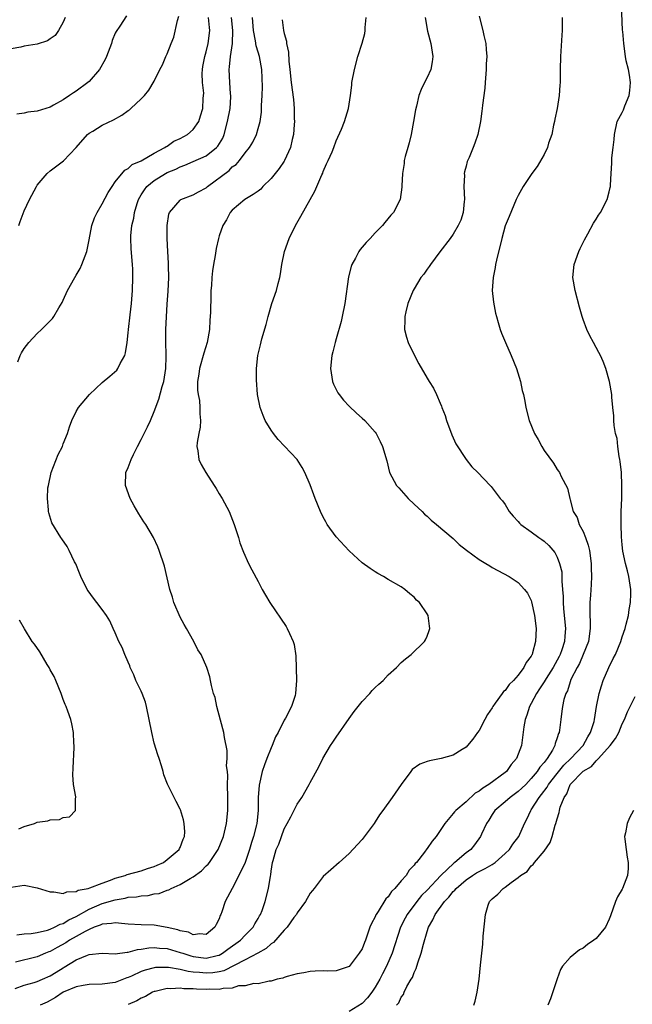
# Model space of a CAD drawing. Units: inches. Extents: x 2505000 to 2508000, y 1506000 to 1509000.
# Drawn here: x 2507468 to 2507563, y 1507881 to 1508033 of the extents above; entities that cross this region are included whole.
import ezdxf

# ---------------------------------------------------------------- set-up
doc = ezdxf.new("R2010")
doc.units = ezdxf.units.IN
doc.header["$MEASUREMENT"] = 0
doc.layers.add('LD25051506_10ft', color=61, linetype='Continuous')

msp = doc.modelspace()

# ---------------------------------------------------------------- linework, layer by layer
at = {"layer": 'LD25051506_10ft'}
for points, elevation in [([(2507526.27, 1507881), (2507526.62, 1507881.38), (2507527, 1507882.24), (2507527.34, 1507882.66), (2507527.47, 1507883), (2507527.88, 1507883.88), (2507528.54, 1507885), (2507528.72, 1507885.28), (2507529, 1507886.06), (2507529.32, 1507886.68), (2507529.55, 1507887.55), (2507530.1, 1507889), (2507530.43, 1507890.43), (2507531, 1507892.34), (2507531.21, 1507893), (2507531.87, 1507894.13), (2507532.23, 1507895), (2507533.69, 1507897), (2507534.35, 1507897.65), (2507535, 1507898.49), (2507535.27, 1507898.73), (2507535.46, 1507899), (2507537, 1507900.33), (2507537.98, 1507901), (2507538.61, 1507901.39), (2507539, 1507901.6), (2507539.94, 1507902.06), (2507541, 1507902.69), (2507541.45, 1507903), (2507543, 1507904.35), (2507543.67, 1507905), (2507544.19, 1507905.81), (2507545.13, 1507907), (2507545.98, 1507909), (2507546.33, 1507909.67), (2507546.94, 1507911), (2507547, 1507911.07), (2507548.21, 1507913), (2507548.58, 1507913.42), (2507549.45, 1507914.55), (2507549.68, 1507915), (2507551, 1507916.69), (2507552.04, 1507917.96), (2507553.13, 1507919), (2507554.99, 1507921), (2507555.7, 1507922.3), (2507556.15, 1507923), (2507556.68, 1507924.68), (2507556.76, 1507925), (2507557.08, 1507927), (2507557.46, 1507929), (2507557.81, 1507930.19), (2507558.09, 1507931), (2507558.97, 1507933), (2507559.64, 1507934.36), (2507559.97, 1507935), (2507560.8, 1507937), (2507561, 1507937.69), (2507561.45, 1507939), (2507561.63, 1507939.63), (2507561.96, 1507941), (2507562.08, 1507941.92), (2507562.3, 1507943), (2507562.33, 1507944.33), (2507562.32, 1507945), (2507562.01, 1507947), (2507561.84, 1507947.84), (2507561.54, 1507949), (2507561.12, 1507950.88), (2507561, 1507951.84), (2507560.88, 1507953.12), (2507560.85, 1507955), (2507560.87, 1507957), (2507560.94, 1507959), (2507560.97, 1507961), (2507560.88, 1507963), (2507560.7, 1507964.7), (2507560.65, 1507965), (2507560.54, 1507965.46), (2507560.34, 1507967), (2507560.24, 1507968.24), (2507560, 1507969), (2507559.75, 1507970.25), (2507559.73, 1507971), (2507559.74, 1507971.74), (2507559.58, 1507973), (2507559.43, 1507974.57), (2507559.41, 1507975), (2507559.06, 1507977), (2507558.51, 1507979), (2507558.07, 1507980.07), (2507557.66, 1507981), (2507557.44, 1507981.44), (2507556.57, 1507983), (2507556.04, 1507984.04), (2507555.58, 1507985), (2507555, 1507986.55), (2507554.86, 1507987), (2507554.44, 1507988.44), (2507553.76, 1507991), (2507553.44, 1507993), (2507553.63, 1507995), (2507554.34, 1507997), (2507554.54, 1507997.46), (2507555, 1507998.38), (2507555.19, 1507998.81), (2507555.72, 1507999.72), (2507556.61, 1508001.39), (2507557, 1508001.96), (2507557.38, 1508002.62), (2507557.65, 1508003), (2507558.71, 1508005), (2507559, 1508006.18), (2507559.14, 1508006.86), (2507559.19, 1508007), (2507559.21, 1508007.21), (2507559.29, 1508009), (2507559.41, 1508010.59), (2507559.44, 1508011.44), (2507559.64, 1508013), (2507559.76, 1508014.24), (2507559.82, 1508015), (2507560.25, 1508017), (2507561, 1508018.38), (2507561.2, 1508018.8), (2507561.42, 1508019.42), (2507562.09, 1508021), (2507562.2, 1508021.8), (2507562.27, 1508023), (2507562.12, 1508024.12), (2507561.96, 1508025), (2507561.64, 1508026.36), (2507561.54, 1508027), (2507561.27, 1508029), (2507561.13, 1508030.87), (2507561.08, 1508031.08), (2507560.88, 1508035)], 8240), ([(2507475.29, 1508033), (2507475, 1508032.3), (2507474.26, 1508031), (2507473.74, 1508030.26), (2507473, 1508029.74), (2507472.59, 1508029.41), (2507471, 1508028.92), (2507469, 1508028.58), (2507468.46, 1508028.46), (2507467, 1508028.2)], 8350), ([(2507467, 1507899.17), (2507469, 1507899.47), (2507471, 1507899.09), (2507473, 1507898.45), (2507473.53, 1507898.47), (2507475, 1507898.22), (2507475.53, 1507898.47), (2507477, 1507898.54), (2507477.28, 1507898.72), (2507478.81, 1507899), (2507479.07, 1507899.07), (2507481, 1507899.82), (2507482.27, 1507900.27), (2507483, 1507900.57), (2507484.51, 1507901), (2507484.85, 1507901.15), (2507487, 1507901.71), (2507487.97, 1507902.03), (2507489, 1507902.35), (2507489.44, 1507902.56), (2507490.45, 1507903), (2507491, 1507903.43), (2507492.86, 1507905), (2507492.89, 1507905.11), (2507493, 1507905.29), (2507493.44, 1507906.56), (2507493.65, 1507907), (2507493.69, 1507907.69), (2507493.6, 1507909), (2507493.52, 1507909.52), (2507493.06, 1507911.06), (2507493, 1507911.2), (2507492.39, 1507912.39), (2507492.05, 1507913), (2507491.04, 1507915.04), (2507490.46, 1507916.46), (2507490.35, 1507917), (2507490.14, 1507917.86), (2507489.76, 1507919), (2507489.56, 1507919.56), (2507489, 1507921.36), (2507488.61, 1507923), (2507488.24, 1507925), (2507487.83, 1507927), (2507487.65, 1507927.65), (2507487.16, 1507929), (2507487, 1507929.35), (2507486.18, 1507931), (2507485.84, 1507931.84), (2507485.3, 1507933), (2507485.23, 1507933.23), (2507485, 1507933.81), (2507484.47, 1507935), (2507484.06, 1507936.06), (2507483.57, 1507937), (2507483, 1507938.34), (2507482.68, 1507939), (2507482.17, 1507940.17), (2507481.65, 1507941), (2507481, 1507941.9), (2507480.18, 1507943), (2507479.64, 1507943.64), (2507478.81, 1507944.81), (2507478.7, 1507945), (2507477.7, 1507947), (2507477.51, 1507947.51), (2507476.92, 1507948.92), (2507476.75, 1507949.25), (2507475.93, 1507951), (2507475.6, 1507951.6), (2507474.8, 1507952.8), (2507474.64, 1507953), (2507473.26, 1507955.26), (2507472.78, 1507956.78), (2507472.74, 1507957), (2507472.75, 1507957.25), (2507472.56, 1507959), (2507472.65, 1507960.65), (2507472.71, 1507961), (2507473.16, 1507963), (2507474.24, 1507965.76), (2507474.86, 1507967), (2507475, 1507967.39), (2507475.65, 1507969), (2507475.96, 1507970.04), (2507476.34, 1507971), (2507477, 1507972.39), (2507477.37, 1507973), (2507479.06, 1507975), (2507481, 1507976.83), (2507482.19, 1507977.81), (2507483.24, 1507978.76), (2507483.42, 1507979), (2507483.75, 1507979.76), (2507484.46, 1507981), (2507484.6, 1507981.4), (2507484.82, 1507983), (2507485, 1507984.5), (2507485.04, 1507985), (2507485.28, 1507987.28), (2507485.49, 1507989), (2507485.66, 1507991), (2507485.73, 1507993), (2507485.69, 1507994.31), (2507485.65, 1507995), (2507485.58, 1507995.58), (2507485.46, 1507997.46), (2507485.4, 1507999), (2507485.42, 1507999.42), (2507485.55, 1508001), (2507485.84, 1508002.16), (2507485.96, 1508003), (2507486.37, 1508004.37), (2507486.58, 1508005), (2507487, 1508005.71), (2507487.5, 1508006.5), (2507487.88, 1508007), (2507489, 1508007.93), (2507490.75, 1508009), (2507491, 1508009.14), (2507492.33, 1508009.67), (2507493, 1508010.05), (2507493.72, 1508010.28), (2507495, 1508010.87), (2507497, 1508011.71), (2507498.59, 1508013), (2507498.79, 1508013.21), (2507499.53, 1508014.47), (2507499.75, 1508015), (2507500.29, 1508017), (2507500.67, 1508019), (2507500.79, 1508020.79), (2507500.79, 1508021), (2507500.75, 1508021.25), (2507500.61, 1508023), (2507500.51, 1508025), (2507500.59, 1508025.41), (2507500.72, 1508027), (2507501.02, 1508029), (2507501.1, 1508031), (2507500.88, 1508033)], 8310), ([(2507467.6, 1507883.6), (2507469, 1507884.12), (2507470.52, 1507884.52), (2507471, 1507884.67), (2507471.79, 1507885), (2507473, 1507885.54), (2507473.91, 1507886.09), (2507475, 1507886.79), (2507475.14, 1507886.86), (2507477, 1507888), (2507478.74, 1507888.74), (2507479, 1507888.83), (2507481, 1507889.02), (2507483, 1507888.92), (2507484.81, 1507889.19), (2507485, 1507889.19), (2507486.41, 1507889.59), (2507487, 1507889.65), (2507488.16, 1507889.84), (2507489, 1507889.89), (2507489.8, 1507889.8), (2507491, 1507889.72), (2507493, 1507889.15), (2507493.4, 1507889), (2507494.61, 1507888.61), (2507495, 1507888.52), (2507497, 1507888.27), (2507498.68, 1507888.68), (2507499, 1507888.74), (2507499.48, 1507889), (2507500.34, 1507889.66), (2507502.28, 1507891), (2507503, 1507891.78), (2507504.23, 1507893), (2507504.48, 1507893.52), (2507505, 1507894.37), (2507505.21, 1507894.79), (2507505.35, 1507895), (2507505.6, 1507895.6), (2507506.08, 1507897), (2507506.6, 1507899), (2507506.88, 1507900.88), (2507506.93, 1507901.07), (2507507, 1507901.66), (2507507.21, 1507903), (2507507.28, 1507903.28), (2507507.78, 1507905), (2507508.18, 1507905.82), (2507508.56, 1507907), (2507509, 1507908.14), (2507509.48, 1507909), (2507510.02, 1507910.02), (2507511, 1507911.95), (2507511.7, 1507913), (2507512.86, 1507915), (2507513, 1507915.29), (2507514.32, 1507917.68), (2507514.92, 1507919), (2507516.12, 1507921), (2507516.5, 1507921.5), (2507517, 1507922.26), (2507519, 1507925.15), (2507519.79, 1507926.21), (2507521, 1507927.75), (2507522.18, 1507929), (2507522.56, 1507929.44), (2507523, 1507929.9), (2507523.58, 1507930.42), (2507524.21, 1507931), (2507525, 1507931.85), (2507526.3, 1507933), (2507527, 1507933.74), (2507527.67, 1507934.33), (2507528.54, 1507935), (2507530.6, 1507937), (2507530.74, 1507937.26), (2507531, 1507937.79), (2507531.33, 1507938.67), (2507531.42, 1507939), (2507531.35, 1507939.35), (2507531.14, 1507941), (2507531, 1507941.24), (2507529.8, 1507943), (2507529.37, 1507943.37), (2507529, 1507943.82), (2507528.31, 1507944.31), (2507527.56, 1507945), (2507527, 1507945.38), (2507525, 1507946.52), (2507524.26, 1507947), (2507523.43, 1507947.43), (2507523, 1507947.69), (2507522.21, 1507948.21), (2507521, 1507949.11), (2507519, 1507950.94), (2507517, 1507953.07), (2507515.6, 1507955), (2507515.38, 1507955.38), (2507515, 1507956.12), (2507514.58, 1507957), (2507513.78, 1507959), (2507513.56, 1507959.56), (2507513, 1507961.11), (2507512.19, 1507963), (2507511.77, 1507963.77), (2507510.97, 1507964.97), (2507510.01, 1507966.01), (2507509.03, 1507967.03), (2507508.07, 1507968.07), (2507507.33, 1507969), (2507507, 1507969.49), (2507506.09, 1507971), (2507505.75, 1507971.75), (2507505.31, 1507973), (2507504.91, 1507975), (2507504.74, 1507977.26), (2507504.74, 1507979), (2507504.95, 1507981), (2507505.37, 1507982.63), (2507505.55, 1507983.55), (2507506.23, 1507985.77), (2507506.51, 1507987), (2507507.09, 1507989), (2507507.8, 1507991), (2507508.06, 1507992.06), (2507508.33, 1507993), (2507508.45, 1507993.55), (2507508.65, 1507995), (2507509.04, 1507997), (2507509.75, 1507999), (2507510.76, 1508001), (2507511.55, 1508002.45), (2507513.72, 1508006.28), (2507514.03, 1508007), (2507514.79, 1508008.79), (2507514.93, 1508009.07), (2507515, 1508009.3), (2507515.52, 1508010.48), (2507515.78, 1508011), (2507516.36, 1508012.36), (2507516.63, 1508013), (2507517, 1508014.01), (2507517.81, 1508015.81), (2507518.3, 1508017), (2507518.9, 1508019), (2507519.18, 1508021), (2507519.39, 1508022.61), (2507519.42, 1508023), (2507519.81, 1508025), (2507520.35, 1508027), (2507521, 1508029.04), (2507521.43, 1508030.57), (2507521.48, 1508031), (2507521.47, 1508031.47), (2507521.62, 1508033)], 8280), ([(2507508.68, 1508032.68), (2507508.9, 1508031), (2507509, 1508030.54), (2507509.36, 1508029.36), (2507509.37, 1508029), (2507509.68, 1508027.68), (2507509.73, 1508026.27), (2507509.88, 1508025), (2507510.07, 1508023), (2507510.41, 1508020.41), (2507510.52, 1508019), (2507510.54, 1508017.46), (2507510.58, 1508017), (2507510.55, 1508016.55), (2507510.44, 1508015), (2507510.25, 1508014.25), (2507509.98, 1508013), (2507509.07, 1508011), (2507509, 1508010.89), (2507508.22, 1508009.78), (2507507.61, 1508009), (2507507, 1508008.26), (2507505.71, 1508007), (2507505.38, 1508006.62), (2507505, 1508006.31), (2507504.22, 1508005.78), (2507502.93, 1508005), (2507501, 1508003.35), (2507500.68, 1508003), (2507500.11, 1508001.89), (2507499.55, 1508001), (2507499, 1507999.43), (2507498.88, 1507999), (2507498.53, 1507997.47), (2507498.37, 1507996.37), (2507498.1, 1507995), (2507497.95, 1507994.05), (2507497.85, 1507993), (2507497.79, 1507991.79), (2507497.73, 1507991), (2507497.7, 1507990.3), (2507497.66, 1507987.66), (2507497.63, 1507987), (2507497.58, 1507986.42), (2507497.5, 1507985), (2507497.14, 1507983), (2507496.62, 1507981.38), (2507495.95, 1507979), (2507495.87, 1507978.13), (2507495.68, 1507977), (2507495.68, 1507975.68), (2507495.76, 1507975), (2507495.94, 1507974.06), (2507496.03, 1507973), (2507496.01, 1507972.01), (2507496.13, 1507971), (2507496.05, 1507969.95), (2507495.86, 1507969), (2507495.6, 1507967.6), (2507495.54, 1507967), (2507495.69, 1507966.31), (2507495.85, 1507965), (2507496.21, 1507964.21), (2507496.95, 1507963), (2507498.24, 1507961), (2507498.51, 1507960.51), (2507499, 1507959.7), (2507499.44, 1507959), (2507500.52, 1507957), (2507501.31, 1507955), (2507501.95, 1507953), (2507502.19, 1507952.19), (2507502.73, 1507950.73), (2507503.51, 1507949), (2507504.01, 1507948.01), (2507505, 1507946.2), (2507505.63, 1507945), (2507506.12, 1507944.12), (2507506.8, 1507943), (2507509.29, 1507939.29), (2507509.47, 1507939), (2507509.8, 1507938.2), (2507510.37, 1507937), (2507510.51, 1507936.51), (2507510.77, 1507934.77), (2507510.86, 1507932.86), (2507510.9, 1507931), (2507510.76, 1507929), (2507510.67, 1507928.67), (2507510.13, 1507927), (2507509.2, 1507925.2), (2507509, 1507924.86), (2507508.05, 1507923), (2507507.68, 1507922.32), (2507507.17, 1507921), (2507507, 1507920.64), (2507506.34, 1507919), (2507505.97, 1507918.03), (2507505.61, 1507917), (2507505.13, 1507914.87), (2507505, 1507913), (2507504.98, 1507911), (2507504.8, 1507909), (2507504.75, 1507908.75), (2507504.3, 1507907), (2507503.97, 1507906.03), (2507503.67, 1507905), (2507502.97, 1507903), (2507502, 1507901), (2507501, 1507899), (2507499.9, 1507897), (2507499.41, 1507895.41), (2507499.26, 1507895), (2507499.17, 1507894.83), (2507499, 1507894.33), (2507498.54, 1507893.46), (2507498.34, 1507893), (2507497, 1507891.92), (2507496.02, 1507892.02), (2507495, 1507891.87), (2507494.25, 1507892.25), (2507493, 1507892.46), (2507492.61, 1507892.61), (2507491, 1507892.98), (2507489, 1507893.33), (2507487, 1507893.4), (2507485, 1507893.51), (2507484.47, 1507893.53), (2507483, 1507893.71), (2507482.43, 1507893.57), (2507481, 1507893.51), (2507480.67, 1507893.33), (2507479.78, 1507893), (2507479, 1507892.68), (2507478.35, 1507892.35), (2507477, 1507891.57), (2507475.97, 1507891), (2507475.38, 1507890.62), (2507474.08, 1507889.92), (2507473, 1507889.3), (2507472.78, 1507889.22), (2507472.25, 1507889), (2507471, 1507888.44), (2507467.66, 1507887.66)], 8290), ([(2507467.84, 1507891.84), (2507469, 1507891.99), (2507470.04, 1507892.04), (2507471, 1507892.18), (2507472.55, 1507892.55), (2507473, 1507892.71), (2507473.66, 1507893), (2507474.51, 1507893.49), (2507475, 1507893.6), (2507475.85, 1507894.15), (2507477, 1507894.66), (2507479, 1507895.82), (2507481, 1507896.67), (2507483, 1507897.25), (2507484.52, 1507897.48), (2507485, 1507897.62), (2507486.29, 1507897.71), (2507487, 1507897.84), (2507488.08, 1507897.92), (2507489, 1507898.13), (2507489.77, 1507898.23), (2507491, 1507898.73), (2507491.23, 1507898.77), (2507491.59, 1507899), (2507493, 1507899.58), (2507494.51, 1507900.51), (2507495, 1507900.77), (2507496.29, 1507901.71), (2507497, 1507902.47), (2507497.29, 1507902.71), (2507497.52, 1507903), (2507498.54, 1507904.54), (2507498.86, 1507905), (2507499.66, 1507907), (2507500.12, 1507909), (2507500.3, 1507911), (2507500.31, 1507912.31), (2507500.33, 1507913), (2507500.29, 1507915), (2507500.3, 1507916.3), (2507500.25, 1507917), (2507500.14, 1507917.86), (2507500.2, 1507919), (2507500.22, 1507920.22), (2507499.81, 1507922.19), (2507499.69, 1507923), (2507499.56, 1507923.56), (2507498.62, 1507927), (2507498.36, 1507928.36), (2507498.12, 1507929), (2507497.79, 1507930.21), (2507497.66, 1507931), (2507497.53, 1507931.53), (2507497.1, 1507933), (2507496.2, 1507935), (2507495.73, 1507935.73), (2507495.09, 1507937), (2507493.98, 1507939), (2507493.6, 1507939.6), (2507493, 1507940.73), (2507492.02, 1507943), (2507491.79, 1507943.79), (2507491.39, 1507945), (2507490.58, 1507948.58), (2507489.78, 1507951), (2507489.55, 1507951.55), (2507488.9, 1507953), (2507487.69, 1507955), (2507487.41, 1507955.41), (2507486.63, 1507956.63), (2507485.89, 1507957.89), (2507485.31, 1507959), (2507484.58, 1507961), (2507484.64, 1507963), (2507485, 1507963.77), (2507485.44, 1507965), (2507485.79, 1507965.79), (2507486.4, 1507967), (2507487, 1507968.06), (2507487.43, 1507969), (2507487.96, 1507970.04), (2507488.41, 1507971), (2507489, 1507972.38), (2507489.72, 1507974.28), (2507490.23, 1507976.23), (2507490.47, 1507977), (2507490.8, 1507979), (2507490.86, 1507980.86), (2507490.84, 1507981.16), (2507490.79, 1507983), (2507490.8, 1507985), (2507491, 1507988.9), (2507491.12, 1507990.88), (2507491.22, 1507993), (2507491.18, 1507994.82), (2507491.19, 1507995.19), (2507491.07, 1507997), (2507490.99, 1507999), (2507490.99, 1508000.99), (2507491.26, 1508002.74), (2507491.33, 1508003), (2507493, 1508004.92), (2507493.11, 1508005), (2507495, 1508005.72), (2507495.81, 1508006.19), (2507497, 1508006.82), (2507497.22, 1508007), (2507500.51, 1508009.49), (2507501, 1508010.02), (2507501.59, 1508010.41), (2507502.12, 1508011), (2507503, 1508012.19), (2507503.67, 1508013), (2507504.18, 1508013.82), (2507504.73, 1508015), (2507505, 1508015.91), (2507505.29, 1508017), (2507505.53, 1508018.47), (2507505.49, 1508019.49), (2507505.59, 1508021), (2507505.66, 1508022.34), (2507505.58, 1508025), (2507505.22, 1508027), (2507505, 1508027.69), (2507504.67, 1508028.67), (2507504.59, 1508029.41), (2507504.26, 1508031), (2507504.12, 1508033)], 8300), ([(2507484.75, 1508033.26), (2507483.7, 1508031.7), (2507483.12, 1508030.88), (2507483, 1508030.63), (2507482.53, 1508029.47), (2507482.41, 1508029), (2507481.67, 1508027), (2507481.45, 1508026.55), (2507480.58, 1508025), (2507479, 1508023.19), (2507478.8, 1508023), (2507477, 1508021.69), (2507476.56, 1508021.44), (2507475.94, 1508021), (2507475, 1508020.36), (2507473.5, 1508019.5), (2507473, 1508019.23), (2507471, 1508018.6), (2507469.57, 1508018.43), (2507469, 1508018.3), (2507467.87, 1508018.13)], 8340), ([(2507468, 1507980), (2507468.36, 1507981), (2507468.59, 1507981.41), (2507469, 1507982.06), (2507469.69, 1507983), (2507471, 1507984.4), (2507471.67, 1507985), (2507472.34, 1507985.66), (2507473.32, 1507986.68), (2507473.56, 1507987), (2507474.34, 1507988.34), (2507474.84, 1507989.16), (2507475, 1507989.49), (2507475.65, 1507991), (2507476.76, 1507993), (2507477, 1507993.37), (2507477.59, 1507994.41), (2507477.87, 1507995), (2507478.36, 1507996.36), (2507478.63, 1507997), (2507479, 1507998.78), (2507479.42, 1508001), (2507479.83, 1508002.17), (2507480.2, 1508003), (2507481, 1508004.34), (2507481.91, 1508006.09), (2507482.5, 1508007), (2507483, 1508007.73), (2507484.47, 1508009.53), (2507485, 1508009.79), (2507485.6, 1508010.4), (2507487, 1508010.97), (2507489, 1508012.16), (2507490.63, 1508013), (2507490.84, 1508013.16), (2507491, 1508013.23), (2507492.04, 1508013.96), (2507493, 1508014.4), (2507494.14, 1508015), (2507495, 1508015.79), (2507495.85, 1508017), (2507496.13, 1508017.87), (2507496.46, 1508019), (2507496.55, 1508020.55), (2507496.6, 1508021), (2507496.61, 1508021.39), (2507496.44, 1508023), (2507496.39, 1508024.39), (2507496.42, 1508025), (2507496.5, 1508025.5), (2507496.79, 1508027), (2507497, 1508027.72), (2507497.32, 1508029), (2507497.56, 1508031), (2507497.48, 1508031.48), (2507497.36, 1508033)], 8320), ([(2507468.18, 1508001), (2507468.38, 1508001.62), (2507469, 1508003.24), (2507469.79, 1508005), (2507470.87, 1508007), (2507471, 1508007.19), (2507472.54, 1508009), (2507473, 1508009.43), (2507475.02, 1508010.98), (2507477, 1508013), (2507478.73, 1508015), (2507479, 1508015.22), (2507479.53, 1508015.53), (2507481, 1508016.45), (2507482.71, 1508017.29), (2507484, 1508018), (2507485, 1508018.71), (2507485.18, 1508018.82), (2507485.42, 1508019), (2507487, 1508020.49), (2507487.51, 1508021), (2507488.18, 1508021.82), (2507489, 1508023.21), (2507489.86, 1508025), (2507490.26, 1508025.74), (2507490.79, 1508027), (2507491, 1508027.42), (2507491.6, 1508029), (2507492, 1508030), (2507492.57, 1508032.57), (2507492.76, 1508033.24)], 8330), ([(2507530.69, 1508033), (2507531.07, 1508030.93), (2507531.56, 1508029), (2507531.85, 1508027), (2507531.79, 1508026.21), (2507531.55, 1508025), (2507531, 1508023.76), (2507530.6, 1508023), (2507530.09, 1508021.91), (2507529.73, 1508021), (2507529.35, 1508019.35), (2507529.2, 1508018.8), (2507528.89, 1508017), (2507528.53, 1508015), (2507528.25, 1508013.75), (2507528.01, 1508013), (2507527.61, 1508011.61), (2507527.48, 1508011), (2507527.46, 1508010.54), (2507527.19, 1508009), (2507527.09, 1508007.09), (2507527.11, 1508006.89), (2507526.83, 1508005), (2507525.83, 1508003), (2507525.42, 1508002.58), (2507524.51, 1508001.49), (2507524.14, 1508001), (2507523, 1507999.9), (2507522.21, 1507999), (2507521.6, 1507998.4), (2507521, 1507997.65), (2507520.7, 1507997.3), (2507520.5, 1507997), (2507519.96, 1507995.96), (2507519.41, 1507995), (2507519.3, 1507994.7), (2507518.89, 1507993.11), (2507518.32, 1507989), (2507517.92, 1507987), (2507517.75, 1507986.25), (2507517, 1507983.55), (2507516.83, 1507983), (2507516.46, 1507981.54), (2507516.31, 1507981), (2507516.11, 1507979), (2507516.34, 1507977.66), (2507516.44, 1507977), (2507516.6, 1507976.6), (2507517.27, 1507975.27), (2507517.44, 1507975), (2507518.12, 1507974.12), (2507519, 1507973.18), (2507520.13, 1507972.13), (2507521, 1507971.38), (2507521.42, 1507971), (2507523, 1507969.21), (2507523.15, 1507969), (2507523.78, 1507967.78), (2507524.15, 1507967), (2507524.77, 1507964.77), (2507525.2, 1507963), (2507526.28, 1507961), (2507526.62, 1507960.62), (2507527, 1507960.23), (2507528.09, 1507959), (2507529, 1507958.12), (2507530.21, 1507957), (2507530.59, 1507956.59), (2507531, 1507956.25), (2507531.64, 1507955.64), (2507532.44, 1507955), (2507535, 1507952.84), (2507535.94, 1507951.94), (2507537.06, 1507951.06), (2507539, 1507949.62), (2507540.04, 1507949), (2507540.62, 1507948.62), (2507541, 1507948.4), (2507543.64, 1507947), (2507545, 1507946.08), (2507546, 1507945), (2507546.43, 1507944.43), (2507547, 1507943.29), (2507547.07, 1507943.08), (2507547.52, 1507941), (2507547.75, 1507939), (2507547.67, 1507937), (2507547.23, 1507935.23), (2507547.16, 1507935), (2507547.09, 1507934.91), (2507547, 1507934.71), (2507546.23, 1507933.77), (2507545.89, 1507933), (2507545, 1507931.82), (2507544.29, 1507931), (2507543.61, 1507930.39), (2507543, 1507929.47), (2507542.73, 1507929.27), (2507542.55, 1507929), (2507541.48, 1507927.48), (2507541.11, 1507927), (2507541, 1507926.77), (2507540.27, 1507925.73), (2507539.87, 1507925), (2507539, 1507923.31), (2507538.75, 1507923), (2507538.02, 1507921.98), (2507537.23, 1507921), (2507537, 1507920.74), (2507536.38, 1507920.38), (2507535, 1507919.5), (2507533.17, 1507919), (2507531.36, 1507918.64), (2507531, 1507918.53), (2507529.87, 1507918.13), (2507528.7, 1507917.3), (2507528.46, 1507917), (2507527.01, 1507915), (2507525.62, 1507913), (2507524.17, 1507911), (2507523.67, 1507910.33), (2507523, 1507909.23), (2507522.84, 1507909), (2507521, 1507906.54), (2507520.27, 1507905.73), (2507519, 1507904.37), (2507517.47, 1507903), (2507516.15, 1507901.85), (2507515, 1507900.83), (2507513.62, 1507899), (2507513.35, 1507898.65), (2507513, 1507898.28), (2507512.3, 1507897), (2507511, 1507895.23), (2507510.88, 1507895), (2507510.5, 1507894.5), (2507509.43, 1507893), (2507509, 1507892.57), (2507507.34, 1507890.66), (2507507, 1507890.47), (2507506.24, 1507889.76), (2507504.93, 1507889), (2507503, 1507888.02), (2507499.69, 1507886.31), (2507499, 1507886.16), (2507498, 1507886), (2507497, 1507885.94), (2507495.94, 1507886.06), (2507495, 1507886.12), (2507494.2, 1507886.2), (2507493, 1507886.5), (2507491.17, 1507886.83), (2507491, 1507886.84), (2507489.19, 1507886.81), (2507489, 1507886.78), (2507487.59, 1507886.41), (2507487, 1507886.18), (2507485.48, 1507885.48), (2507485, 1507885.28), (2507484.78, 1507885.22), (2507483, 1507884.53), (2507481, 1507884.23), (2507479, 1507884.18), (2507478.05, 1507884.05), (2507477, 1507883.85), (2507475, 1507883.02), (2507473.82, 1507882.18), (2507472.5, 1507881.5), (2507471.44, 1507881)], 8270), ([(2507539, 1508033.21), (2507539.59, 1508031), (2507539.73, 1508030.27), (2507540.01, 1508029), (2507540.1, 1508028.1), (2507540.16, 1508027), (2507540.1, 1508025.9), (2507540.08, 1508025), (2507539.91, 1508023), (2507539.86, 1508022.14), (2507539.5, 1508019.5), (2507539.47, 1508019), (2507539.42, 1508018.58), (2507539.19, 1508017), (2507538.8, 1508015), (2507538.32, 1508013.68), (2507538.1, 1508013), (2507537.48, 1508011.48), (2507537.17, 1508010.83), (2507537, 1508010.15), (2507536.73, 1508009.27), (2507536.71, 1508009), (2507536.73, 1508008.73), (2507536.63, 1508007), (2507536.73, 1508005), (2507536.68, 1508004.68), (2507536.53, 1508003), (2507536.16, 1508001.84), (2507535.77, 1508001), (2507535, 1507999.67), (2507534.53, 1507999), (2507532.95, 1507996.95), (2507531.49, 1507995), (2507531.31, 1507994.69), (2507531, 1507994.3), (2507530.48, 1507993.52), (2507530.05, 1507993), (2507529, 1507991.28), (2507528.85, 1507991), (2507528.04, 1507989), (2507527.7, 1507987.7), (2507527.55, 1507987), (2507527.57, 1507986.43), (2507527.52, 1507985), (2507527.81, 1507983.81), (2507528.07, 1507983), (2507529.06, 1507981), (2507529.74, 1507979.74), (2507531, 1507977.51), (2507531.3, 1507977), (2507531.96, 1507975.96), (2507532.41, 1507975), (2507533, 1507973.65), (2507533.21, 1507973.21), (2507533.26, 1507973), (2507533.76, 1507971.76), (2507533.97, 1507971), (2507534.78, 1507968.78), (2507535, 1507968.31), (2507535.43, 1507967.43), (2507537, 1507964.99), (2507537.89, 1507963.89), (2507538.78, 1507963), (2507540.69, 1507961), (2507540.86, 1507960.86), (2507542.24, 1507959), (2507542.61, 1507958.61), (2507543, 1507958.06), (2507543.61, 1507957), (2507544.25, 1507956.25), (2507545, 1507955.47), (2507545.2, 1507955.2), (2507545.39, 1507955), (2507547, 1507953.86), (2507548.17, 1507953), (2507548.67, 1507952.67), (2507549, 1507952.41), (2507549.74, 1507951.74), (2507550.66, 1507950.66), (2507551, 1507949.94), (2507551.37, 1507949), (2507551.7, 1507947.7), (2507551.73, 1507947), (2507551.71, 1507946.29), (2507551.85, 1507945), (2507551.93, 1507943.93), (2507551.92, 1507943), (2507551.98, 1507942.02), (2507552.28, 1507939), (2507552.17, 1507937.83), (2507552.13, 1507937), (2507551.7, 1507935.7), (2507551.45, 1507935), (2507551.3, 1507934.7), (2507550.38, 1507933), (2507549.3, 1507931.3), (2507549, 1507930.8), (2507548.29, 1507929.71), (2507547.8, 1507929), (2507547, 1507927.43), (2507546.75, 1507927), (2507546.34, 1507925.66), (2507546.06, 1507925), (2507545.88, 1507923.88), (2507545.49, 1507921), (2507545, 1507919.65), (2507544.73, 1507919), (2507543.95, 1507918.04), (2507543.22, 1507917), (2507543, 1507916.81), (2507540.5, 1507915), (2507539.56, 1507914.44), (2507539, 1507913.98), (2507538.37, 1507913.63), (2507537, 1507912.32), (2507535.41, 1507911), (2507535.21, 1507910.79), (2507535, 1507910.52), (2507533.7, 1507909), (2507532.36, 1507907), (2507531.75, 1507906.25), (2507531, 1507905.14), (2507530.93, 1507905.07), (2507530.58, 1507904.58), (2507529.34, 1507903), (2507529.17, 1507902.83), (2507529, 1507902.57), (2507528.22, 1507901.78), (2507527.75, 1507901), (2507527, 1507900.16), (2507526.02, 1507899), (2507525.51, 1507898.49), (2507525, 1507897.71), (2507524.63, 1507897.37), (2507523.46, 1507895.46), (2507523.15, 1507895), (2507523.1, 1507894.9), (2507523, 1507894.62), (2507522.41, 1507893.59), (2507522.18, 1507893), (2507521.78, 1507891.78), (2507521.49, 1507891), (2507521.34, 1507890.66), (2507521, 1507889.67), (2507520.55, 1507889), (2507519, 1507886.98), (2507517, 1507886.31), (2507515.72, 1507886.28), (2507515, 1507886.31), (2507513.77, 1507886.23), (2507513, 1507886.22), (2507512.01, 1507885.99), (2507511, 1507885.84), (2507509.43, 1507885.43), (2507509, 1507885.29), (2507508.81, 1507885.19), (2507507.93, 1507885), (2507507, 1507884.74), (2507506.71, 1507884.71), (2507505, 1507884.32), (2507504.34, 1507884.34), (2507503, 1507884.01), (2507501.98, 1507883.98), (2507501, 1507883.64), (2507499.59, 1507883.59), (2507499, 1507883.43), (2507497.46, 1507883.46), (2507497, 1507883.42), (2507495.48, 1507883.48), (2507495, 1507883.52), (2507493.55, 1507883.55), (2507493, 1507883.63), (2507491.55, 1507883.55), (2507491, 1507883.6), (2507489.15, 1507883.15), (2507489, 1507883.13), (2507488.72, 1507883), (2507487.64, 1507882.36), (2507487, 1507882.08), (2507486.33, 1507881.67), (2507485, 1507881.1)], 8260), ([(2507551.77, 1508033), (2507551.78, 1508031.78), (2507551.76, 1508031), (2507551.7, 1508030.3), (2507551.51, 1508027), (2507551.49, 1508025), (2507551.49, 1508023.49), (2507551.48, 1508023), (2507551.41, 1508022.59), (2507551.31, 1508021), (2507550.98, 1508019), (2507550.64, 1508017.36), (2507550.58, 1508017), (2507550.43, 1508016.43), (2507550.16, 1508015), (2507549.66, 1508013.66), (2507549.51, 1508013), (2507549, 1508011.93), (2507547.92, 1508010.08), (2507547.11, 1508009), (2507545.75, 1508007), (2507545, 1508005.64), (2507544.7, 1508005), (2507543.63, 1508002.37), (2507543, 1508000.94), (2507542.47, 1507999), (2507541.68, 1507995.68), (2507541.54, 1507995), (2507541.48, 1507994.52), (2507541.17, 1507993), (2507541.02, 1507991.02), (2507541.19, 1507989.19), (2507541.51, 1507987.51), (2507541.65, 1507987), (2507541.93, 1507986.07), (2507542.21, 1507985), (2507542.43, 1507984.43), (2507543.03, 1507983), (2507543.94, 1507981), (2507544.76, 1507979), (2507545.37, 1507977), (2507545.62, 1507975.62), (2507545.8, 1507975), (2507546.02, 1507973.98), (2507546.19, 1507973), (2507546.72, 1507971), (2507547.52, 1507969), (2507548.09, 1507968.09), (2507548.62, 1507967), (2507549, 1507966.4), (2507550.43, 1507964.43), (2507551, 1507963.47), (2507551.21, 1507963.21), (2507551.35, 1507963), (2507551.63, 1507962.37), (2507552.59, 1507960.59), (2507552.93, 1507959), (2507553, 1507958.81), (2507553.48, 1507957), (2507554.06, 1507956.06), (2507554.39, 1507955), (2507555, 1507953.9), (2507555.37, 1507953), (2507555.8, 1507951.8), (2507555.97, 1507951), (2507556.26, 1507949), (2507556.25, 1507948.25), (2507556.31, 1507947), (2507556.26, 1507945.74), (2507556.12, 1507944.12), (2507556.05, 1507943), (2507556.02, 1507941.98), (2507556.04, 1507941), (2507556.1, 1507940.1), (2507556.09, 1507939), (2507555.83, 1507937), (2507555.03, 1507935), (2507554.42, 1507933.58), (2507554.07, 1507933), (2507553.13, 1507931.13), (2507553, 1507930.8), (2507552.58, 1507929.42), (2507552.34, 1507929), (2507552.05, 1507928.05), (2507551.83, 1507927), (2507551.74, 1507926.26), (2507551.55, 1507925), (2507551.35, 1507923.35), (2507551.29, 1507923), (2507551.19, 1507922.81), (2507551, 1507922.14), (2507550.71, 1507921.29), (2507550.66, 1507921), (2507550.27, 1507920.27), (2507549.47, 1507919), (2507549, 1507918.39), (2507548.34, 1507917.66), (2507547.95, 1507917), (2507547, 1507915.88), (2507546.16, 1507915), (2507545.58, 1507914.42), (2507545, 1507913.88), (2507543.78, 1507913), (2507543, 1507912.31), (2507541.41, 1507911), (2507541, 1507910.38), (2507540.49, 1507909.51), (2507540.12, 1507909), (2507539.35, 1507907.35), (2507539.2, 1507907), (2507538.29, 1507905.71), (2507537.73, 1507905), (2507537, 1507904.47), (2507535.28, 1507903), (2507535.11, 1507902.89), (2507533.12, 1507901), (2507531, 1507898.73), (2507530.12, 1507897.88), (2507529.4, 1507897), (2507527.91, 1507895), (2507527.59, 1507894.41), (2507526.91, 1507893), (2507525.61, 1507889), (2507524.74, 1507887), (2507524.14, 1507885.86), (2507523.72, 1507885), (2507523, 1507883.79), (2507522.46, 1507883), (2507521.84, 1507882.16), (2507521, 1507881.28), (2507519, 1507880.03)], 8250), ([(2507468.17, 1507908.17), (2507469, 1507908.5), (2507470.57, 1507909), (2507471, 1507909.17), (2507472.63, 1507909.37), (2507473, 1507909.56), (2507474.42, 1507909.58), (2507475, 1507909.92), (2507475.97, 1507910.03), (2507476.88, 1507911), (2507476.89, 1507912.89), (2507476.94, 1507913), (2507476.94, 1507913.06), (2507476.58, 1507915), (2507476.45, 1507916.45), (2507476.53, 1507917.47), (2507476.7, 1507920.7), (2507476.7, 1507921), (2507476.64, 1507921.36), (2507476.55, 1507923), (2507476.31, 1507924.31), (2507476.14, 1507925), (2507475.71, 1507926.29), (2507475.47, 1507927), (2507475.31, 1507927.31), (2507475, 1507928.04), (2507474.69, 1507929), (2507473.87, 1507931), (2507473.59, 1507931.59), (2507473, 1507932.64), (2507472.83, 1507933), (2507472.53, 1507933.47), (2507471.38, 1507935.38), (2507470.57, 1507936.57), (2507470.23, 1507937), (2507469.04, 1507938.96), (2507468.28, 1507940.28)], 8320), ([(2507538.19, 1507881), (2507538.38, 1507881.62), (2507538.7, 1507883), (2507538.98, 1507885.02), (2507539.2, 1507887.2), (2507539.57, 1507890.43), (2507539.64, 1507891.64), (2507540, 1507895), (2507540.4, 1507896.4), (2507540.59, 1507897), (2507540.82, 1507897.18), (2507541, 1507897.41), (2507541.89, 1507898.11), (2507542.67, 1507899), (2507543, 1507899.18), (2507543.91, 1507899.91), (2507545, 1507900.67), (2507545.35, 1507901), (2507546.39, 1507901.61), (2507547, 1507902.46), (2507547.32, 1507902.68), (2507547.52, 1507903), (2507549, 1507904.74), (2507549.93, 1507906.07), (2507550.22, 1507907), (2507550.72, 1507908.72), (2507550.82, 1507909), (2507551, 1507909.72), (2507551.31, 1507910.69), (2507551.35, 1507911), (2507551.47, 1507911.47), (2507552.06, 1507913), (2507552.47, 1507913.53), (2507553.01, 1507915), (2507555, 1507917.04), (2507556.27, 1507917.73), (2507557, 1507918.61), (2507557.39, 1507919), (2507559.14, 1507921), (2507559.96, 1507922.04), (2507560.49, 1507923), (2507561, 1507924.32), (2507561.36, 1507925), (2507561.83, 1507926.17), (2507563, 1507928.53)], 8230), ([(2507562.75, 1507911), (2507562.16, 1507909.84), (2507561.79, 1507909), (2507561.53, 1507907.53), (2507561.39, 1507907), (2507561.41, 1507906.59), (2507561.61, 1507905), (2507561.8, 1507903.8), (2507561.94, 1507903), (2507561.94, 1507902.06), (2507561.84, 1507901), (2507561.08, 1507899), (2507561, 1507898.85), (2507560.29, 1507897.71), (2507559.99, 1507897), (2507559.22, 1507894.78), (2507559, 1507894.25), (2507558.43, 1507893), (2507557, 1507891.29), (2507556.67, 1507891), (2507555.65, 1507890.35), (2507555, 1507889.78), (2507554.46, 1507889.54), (2507553, 1507888.37), (2507551.83, 1507887), (2507551.51, 1507886.49), (2507551, 1507885.08), (2507550, 1507882), (2507549.58, 1507881)], 8220)]:
    msp.add_lwpolyline(points, dxfattribs=dict(at, elevation=elevation))

doc.saveas('drawing.dxf')
